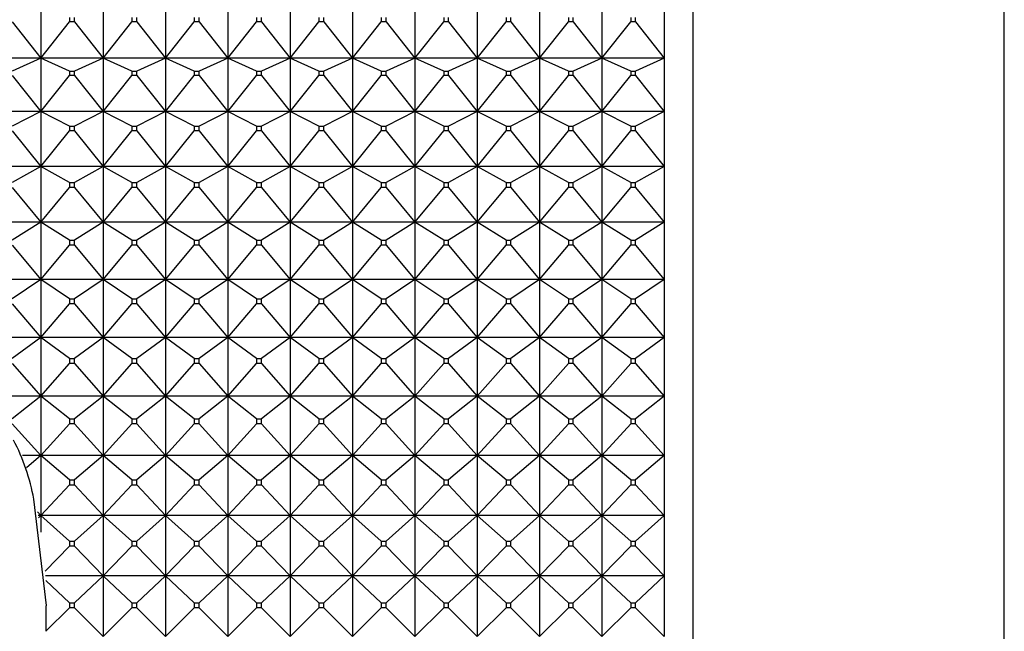
# Model space of a CAD drawing. Units: millimetres. Extents: x -18 to 917, y -35 to 1403.
# Drawn here: x 404 to 421, y 763 to 773 of the extents above; entities that cross this region are included whole.
import ezdxf

# ---------------------------------------------------------------- set-up
doc = ezdxf.new("R2010")
doc.units = ezdxf.units.MM
doc.layers.add('Default', color=7, linetype='Continuous')
doc.layers.add('DV2_Default', color=7, linetype='Continuous')

# ---------------------------------------------------------------- blocks, each defined once
blk = doc.blocks.new('SE1')
at = {"layer": 'DV2_Default', "color": 7}
for p, q in [((415.751, 740.767), (415.751, 783.767)), ((421.244, 741.485), (421.244, 783.062)), ((404.244, 773.586), (404.244, 772.671)), ((405.344, 773.586), (405.344, 772.671)), ((406.444, 773.586), (406.444, 772.671)), ((407.544, 773.586), (407.544, 772.671)), ((408.644, 773.586), (408.644, 772.671)), ((409.744, 773.586), (409.744, 772.671)), ((410.844, 773.586), (410.844, 772.671)), ((411.944, 773.586), (411.944, 772.671)), ((413.044, 773.586), (413.044, 772.671)), ((414.144, 773.586), (414.144, 772.671)), ((415.244, 773.586), (415.244, 772.671)), ((404.751, 773.389), (404.751, 773.313)), ((404.837, 773.313), (404.837, 773.389)), ((405.851, 773.389), (405.851, 773.313)), ((405.937, 773.313), (405.937, 773.389)), ((406.951, 773.389), (406.951, 773.313)), ((407.037, 773.313), (407.037, 773.389)), ((408.051, 773.389), (408.051, 773.313)), ((408.137, 773.313), (408.137, 773.389)), ((409.151, 773.389), (409.151, 773.313)), ((409.237, 773.313), (409.237, 773.389)), ((410.251, 773.389), (410.251, 773.313)), ((410.337, 773.313), (410.337, 773.389)), ((411.351, 773.389), (411.351, 773.313)), ((411.437, 773.313), (411.437, 773.389)), ((412.451, 773.389), (412.451, 773.313)), ((412.537, 773.313), (412.537, 773.389)), ((413.551, 773.389), (413.551, 773.313)), ((413.637, 773.313), (413.637, 773.389)), ((414.651, 773.389), (414.651, 773.313)), ((414.737, 773.313), (414.737, 773.389)), ((403.737, 773.313), (404.244, 772.671)), ((404.244, 772.671), (404.751, 773.313)), ((404.837, 773.313), (404.751, 773.313)), ((404.837, 773.313), (405.344, 772.671)), ((405.344, 772.671), (405.851, 773.313)), ((405.937, 773.313), (405.851, 773.313)), ((405.937, 773.313), (406.444, 772.671)), ((406.444, 772.671), (406.951, 773.313)), ((407.037, 773.313), (406.951, 773.313)), ((407.037, 773.313), (407.544, 772.671)), ((407.544, 772.671), (408.051, 773.313)), ((408.137, 773.313), (408.051, 773.313)), ((408.137, 773.313), (408.644, 772.671)), ((408.644, 772.671), (409.151, 773.313)), ((409.237, 773.313), (409.151, 773.313)), ((409.237, 773.313), (409.744, 772.671)), ((409.744, 772.671), (410.251, 773.313)), ((410.337, 773.313), (410.251, 773.313)), ((410.337, 773.313), (410.844, 772.671)), ((410.844, 772.671), (411.351, 773.313)), ((411.437, 773.313), (411.351, 773.313)), ((411.437, 773.313), (411.944, 772.671)), ((411.944, 772.671), (412.451, 773.313)), ((412.537, 773.313), (412.451, 773.313)), ((412.537, 773.313), (413.044, 772.671)), ((413.044, 772.671), (413.551, 773.313)), ((413.637, 773.313), (413.551, 773.313)), ((413.637, 773.313), (414.144, 772.671)), ((414.144, 772.671), (414.651, 773.313)), ((414.737, 773.313), (414.651, 773.313)), ((414.737, 773.313), (415.244, 772.671)), ((404.244, 772.671), (403.144, 772.671)), ((404.244, 772.671), (403.737, 772.443)), ((405.344, 772.671), (404.244, 772.671)), ((404.751, 772.443), (404.244, 772.671)), ((404.244, 772.671), (404.244, 771.729)), ((405.344, 772.671), (404.837, 772.443)), ((406.444, 772.671), (405.344, 772.671)), ((405.851, 772.443), (405.344, 772.671)), ((405.344, 772.671), (405.344, 771.729)), ((406.444, 772.671), (405.937, 772.443)), ((407.544, 772.671), (406.444, 772.671)), ((406.951, 772.443), (406.444, 772.671)), ((406.444, 772.671), (406.444, 771.729)), ((407.544, 772.671), (407.037, 772.443)), ((408.644, 772.671), (407.544, 772.671)), ((408.051, 772.443), (407.544, 772.671)), ((407.544, 772.671), (407.544, 771.729)), ((408.644, 772.671), (408.137, 772.443)), ((409.744, 772.671), (408.644, 772.671)), ((409.151, 772.443), (408.644, 772.671)), ((408.644, 772.671), (408.644, 771.729)), ((409.744, 772.671), (409.237, 772.443)), ((410.844, 772.671), (409.744, 772.671)), ((410.251, 772.443), (409.744, 772.671)), ((409.744, 772.671), (409.744, 771.729)), ((410.844, 772.671), (410.337, 772.443)), ((411.944, 772.671), (410.844, 772.671)), ((411.351, 772.443), (410.844, 772.671)), ((410.844, 772.671), (410.844, 771.729)), ((411.944, 772.671), (411.437, 772.443)), ((413.044, 772.671), (411.944, 772.671)), ((412.451, 772.443), (411.944, 772.671)), ((411.944, 772.671), (411.944, 771.729)), ((413.044, 772.671), (412.537, 772.443)), ((414.144, 772.671), (413.044, 772.671)), ((413.551, 772.443), (413.044, 772.671)), ((413.044, 772.671), (413.044, 771.729)), ((414.144, 772.671), (413.637, 772.443)), ((415.244, 772.671), (414.144, 772.671)), ((414.651, 772.443), (414.144, 772.671)), ((414.144, 772.671), (414.144, 771.729)), ((415.244, 772.671), (414.737, 772.443)), ((415.244, 772.671), (415.244, 771.729)), ((403.737, 772.364), (404.244, 771.729)), ((404.244, 771.729), (404.751, 772.364)), ((404.751, 772.443), (404.837, 772.443)), ((404.751, 772.443), (404.751, 772.364)), ((404.837, 772.364), (404.751, 772.364)), ((404.837, 772.364), (404.837, 772.443)), ((404.837, 772.364), (405.344, 771.729)), ((405.344, 771.729), (405.851, 772.364)), ((405.851, 772.443), (405.937, 772.443)), ((405.851, 772.443), (405.851, 772.364)), ((405.937, 772.364), (405.851, 772.364)), ((405.937, 772.364), (405.937, 772.443)), ((405.937, 772.364), (406.444, 771.729)), ((406.444, 771.729), (406.951, 772.364)), ((406.951, 772.443), (407.037, 772.443)), ((406.951, 772.443), (406.951, 772.364)), ((407.037, 772.364), (406.951, 772.364)), ((407.037, 772.364), (407.037, 772.443)), ((407.037, 772.364), (407.544, 771.729)), ((407.544, 771.729), (408.051, 772.364)), ((408.051, 772.443), (408.137, 772.443)), ((408.051, 772.443), (408.051, 772.364)), ((408.137, 772.364), (408.051, 772.364)), ((408.137, 772.364), (408.137, 772.443)), ((408.137, 772.364), (408.644, 771.729)), ((408.644, 771.729), (409.151, 772.364)), ((409.151, 772.443), (409.237, 772.443)), ((409.151, 772.443), (409.151, 772.364)), ((409.237, 772.364), (409.151, 772.364)), ((409.237, 772.364), (409.237, 772.443)), ((409.237, 772.364), (409.744, 771.729)), ((409.744, 771.729), (410.251, 772.364)), ((410.251, 772.443), (410.337, 772.443)), ((410.251, 772.443), (410.251, 772.364)), ((410.337, 772.364), (410.251, 772.364)), ((410.337, 772.364), (410.337, 772.443)), ((410.337, 772.364), (410.844, 771.729)), ((410.844, 771.729), (411.351, 772.364)), ((411.351, 772.443), (411.437, 772.443)), ((411.351, 772.443), (411.351, 772.364)), ((411.437, 772.364), (411.351, 772.364)), ((411.437, 772.364), (411.437, 772.443)), ((411.437, 772.364), (411.944, 771.729)), ((411.944, 771.729), (412.451, 772.364)), ((412.451, 772.443), (412.537, 772.443)), ((412.451, 772.443), (412.451, 772.364)), ((412.537, 772.364), (412.451, 772.364)), ((412.537, 772.364), (412.537, 772.443)), ((412.537, 772.364), (413.044, 771.729)), ((413.044, 771.729), (413.551, 772.364)), ((413.551, 772.443), (413.637, 772.443)), ((413.551, 772.443), (413.551, 772.364)), ((413.637, 772.364), (413.551, 772.364)), ((413.637, 772.364), (413.637, 772.443)), ((413.637, 772.364), (414.144, 771.729)), ((414.144, 771.729), (414.651, 772.364)), ((414.651, 772.443), (414.737, 772.443)), ((414.651, 772.443), (414.651, 772.364)), ((414.737, 772.364), (414.651, 772.364)), ((414.737, 772.364), (414.737, 772.443)), ((414.737, 772.364), (415.244, 771.729)), ((404.244, 771.729), (403.144, 771.729)), ((404.244, 771.729), (403.737, 771.471)), ((405.344, 771.729), (404.244, 771.729)), ((404.751, 771.471), (404.244, 771.729)), ((404.244, 771.729), (404.244, 770.763)), ((405.344, 771.729), (404.837, 771.471)), ((406.444, 771.729), (405.344, 771.729)), ((405.851, 771.471), (405.344, 771.729)), ((405.344, 771.729), (405.344, 770.763)), ((406.444, 771.729), (405.937, 771.471)), ((407.544, 771.729), (406.444, 771.729)), ((406.951, 771.471), (406.444, 771.729)), ((406.444, 771.729), (406.444, 770.763)), ((407.544, 771.729), (407.037, 771.471)), ((408.644, 771.729), (407.544, 771.729)), ((408.051, 771.471), (407.544, 771.729)), ((407.544, 771.729), (407.544, 770.763)), ((408.644, 771.729), (408.137, 771.471)), ((409.744, 771.729), (408.644, 771.729)), ((409.151, 771.471), (408.644, 771.729)), ((408.644, 771.729), (408.644, 770.763)), ((409.744, 771.729), (409.237, 771.471)), ((410.844, 771.729), (409.744, 771.729)), ((410.251, 771.471), (409.744, 771.729)), ((409.744, 771.729), (409.744, 770.763)), ((410.844, 771.729), (410.337, 771.471)), ((411.944, 771.729), (410.844, 771.729)), ((411.351, 771.471), (410.844, 771.729)), ((410.844, 771.729), (410.844, 770.763)), ((411.944, 771.729), (411.437, 771.471)), ((413.044, 771.729), (411.944, 771.729)), ((412.451, 771.471), (411.944, 771.729)), ((411.944, 771.729), (411.944, 770.763)), ((413.044, 771.729), (412.537, 771.471)), ((414.144, 771.729), (413.044, 771.729)), ((413.551, 771.471), (413.044, 771.729)), ((413.044, 771.729), (413.044, 770.763)), ((414.144, 771.729), (413.637, 771.471)), ((415.244, 771.729), (414.144, 771.729)), ((414.651, 771.471), (414.144, 771.729)), ((414.144, 771.729), (414.144, 770.763)), ((415.244, 771.729), (414.737, 771.471)), ((415.244, 771.729), (415.244, 770.763)), ((404.751, 771.471), (404.837, 771.471)), ((404.751, 771.471), (404.751, 771.39)), ((404.837, 771.39), (404.837, 771.471)), ((405.851, 771.471), (405.937, 771.471)), ((405.851, 771.471), (405.851, 771.39)), ((405.937, 771.39), (405.937, 771.471)), ((406.951, 771.471), (407.037, 771.471)), ((406.951, 771.471), (406.951, 771.39)), ((407.037, 771.39), (407.037, 771.471)), ((408.051, 771.471), (408.137, 771.471)), ((408.051, 771.471), (408.051, 771.39)), ((408.137, 771.39), (408.137, 771.471)), ((409.151, 771.471), (409.237, 771.471)), ((409.151, 771.471), (409.151, 771.39)), ((409.237, 771.39), (409.237, 771.471)), ((410.251, 771.471), (410.337, 771.471)), ((410.251, 771.471), (410.251, 771.39)), ((410.337, 771.39), (410.337, 771.471)), ((411.351, 771.471), (411.437, 771.471)), ((411.351, 771.471), (411.351, 771.39)), ((411.437, 771.39), (411.437, 771.471)), ((412.451, 771.471), (412.537, 771.471)), ((412.451, 771.471), (412.451, 771.39)), ((412.537, 771.39), (412.537, 771.471)), ((413.551, 771.471), (413.637, 771.471)), ((413.551, 771.471), (413.551, 771.39)), ((413.637, 771.39), (413.637, 771.471)), ((414.651, 771.471), (414.737, 771.471)), ((414.651, 771.471), (414.651, 771.39)), ((414.737, 771.39), (414.737, 771.471)), ((403.737, 771.39), (404.244, 770.763)), ((404.244, 770.763), (404.751, 771.39)), ((404.837, 771.39), (404.751, 771.39)), ((404.837, 771.39), (405.344, 770.763)), ((405.344, 770.763), (405.851, 771.39)), ((405.937, 771.39), (405.851, 771.39)), ((405.937, 771.39), (406.444, 770.763)), ((406.444, 770.763), (406.951, 771.39)), ((407.037, 771.39), (406.951, 771.39)), ((407.037, 771.39), (407.544, 770.763)), ((407.544, 770.763), (408.051, 771.39)), ((408.137, 771.39), (408.051, 771.39)), ((408.137, 771.39), (408.644, 770.763)), ((408.644, 770.763), (409.151, 771.39)), ((409.237, 771.39), (409.151, 771.39)), ((409.237, 771.39), (409.744, 770.763)), ((409.744, 770.763), (410.251, 771.39)), ((410.337, 771.39), (410.251, 771.39)), ((410.337, 771.39), (410.844, 770.763)), ((410.844, 770.763), (411.351, 771.39)), ((411.437, 771.39), (411.351, 771.39)), ((411.437, 771.39), (411.944, 770.763)), ((411.944, 770.763), (412.451, 771.39)), ((412.537, 771.39), (412.451, 771.39)), ((412.537, 771.39), (413.044, 770.763)), ((413.044, 770.763), (413.551, 771.39)), ((413.637, 771.39), (413.551, 771.39)), ((413.637, 771.39), (414.144, 770.763)), ((414.144, 770.763), (414.651, 771.39)), ((414.737, 771.39), (414.651, 771.39)), ((414.737, 771.39), (415.244, 770.763)), ((404.244, 770.763), (403.144, 770.763)), ((404.244, 770.763), (403.737, 770.475)), ((405.344, 770.763), (404.244, 770.763)), ((404.751, 770.475), (404.244, 770.763)), ((404.244, 770.763), (404.244, 769.775)), ((405.344, 770.763), (404.837, 770.475)), ((406.444, 770.763), (405.344, 770.763)), ((405.851, 770.475), (405.344, 770.763)), ((405.344, 770.763), (405.344, 769.775)), ((406.444, 770.763), (405.937, 770.475)), ((407.544, 770.763), (406.444, 770.763)), ((406.951, 770.475), (406.444, 770.763)), ((406.444, 770.763), (406.444, 769.775)), ((407.544, 770.763), (407.037, 770.475)), ((408.644, 770.763), (407.544, 770.763)), ((408.051, 770.475), (407.544, 770.763)), ((407.544, 770.763), (407.544, 769.775)), ((408.644, 770.763), (408.137, 770.475)), ((409.744, 770.763), (408.644, 770.763)), ((409.151, 770.475), (408.644, 770.763)), ((408.644, 770.763), (408.644, 769.775)), ((409.744, 770.763), (409.237, 770.475)), ((410.844, 770.763), (409.744, 770.763)), ((410.251, 770.475), (409.744, 770.763)), ((409.744, 770.763), (409.744, 769.775)), ((410.844, 770.763), (410.337, 770.475)), ((411.944, 770.763), (410.844, 770.763)), ((411.351, 770.475), (410.844, 770.763)), ((410.844, 770.763), (410.844, 769.775)), ((411.944, 770.763), (411.437, 770.475)), ((413.044, 770.763), (411.944, 770.763)), ((412.451, 770.475), (411.944, 770.763)), ((411.944, 770.763), (411.944, 769.775)), ((413.044, 770.763), (412.537, 770.475)), ((414.144, 770.763), (413.044, 770.763)), ((413.551, 770.475), (413.044, 770.763)), ((413.044, 770.763), (413.044, 769.775)), ((414.144, 770.763), (413.637, 770.475)), ((415.244, 770.763), (414.144, 770.763)), ((414.651, 770.475), (414.144, 770.763)), ((414.144, 770.763), (414.144, 769.775)), ((415.244, 770.763), (414.737, 770.475)), ((415.244, 770.763), (415.244, 769.775)), ((403.737, 770.392), (404.244, 769.775)), ((404.244, 769.775), (404.751, 770.392)), ((404.751, 770.475), (404.837, 770.475)), ((404.751, 770.475), (404.751, 770.392)), ((404.837, 770.392), (404.751, 770.392)), ((404.837, 770.392), (404.837, 770.475)), ((404.837, 770.392), (405.344, 769.775)), ((405.344, 769.775), (405.851, 770.392)), ((405.851, 770.475), (405.937, 770.475)), ((405.851, 770.475), (405.851, 770.392)), ((405.937, 770.392), (405.851, 770.392)), ((405.937, 770.392), (405.937, 770.475)), ((405.937, 770.392), (406.444, 769.775)), ((406.444, 769.775), (406.951, 770.392)), ((406.951, 770.475), (407.037, 770.475)), ((406.951, 770.475), (406.951, 770.392)), ((407.037, 770.392), (406.951, 770.392)), ((407.037, 770.392), (407.037, 770.475)), ((407.037, 770.392), (407.544, 769.775)), ((407.544, 769.775), (408.051, 770.392)), ((408.051, 770.475), (408.137, 770.475)), ((408.051, 770.475), (408.051, 770.392)), ((408.137, 770.392), (408.051, 770.392)), ((408.137, 770.392), (408.137, 770.475)), ((408.137, 770.392), (408.644, 769.775)), ((408.644, 769.775), (409.151, 770.392)), ((409.151, 770.475), (409.237, 770.475)), ((409.151, 770.475), (409.151, 770.392)), ((409.237, 770.392), (409.151, 770.392)), ((409.237, 770.392), (409.237, 770.475)), ((409.237, 770.392), (409.744, 769.775)), ((409.744, 769.775), (410.251, 770.392)), ((410.251, 770.475), (410.337, 770.475)), ((410.251, 770.475), (410.251, 770.392)), ((410.337, 770.392), (410.251, 770.392)), ((410.337, 770.392), (410.337, 770.475)), ((410.337, 770.392), (410.844, 769.775)), ((410.844, 769.775), (411.351, 770.392)), ((411.351, 770.475), (411.437, 770.475)), ((411.351, 770.475), (411.351, 770.392)), ((411.437, 770.392), (411.351, 770.392)), ((411.437, 770.392), (411.437, 770.475)), ((411.437, 770.392), (411.944, 769.775)), ((411.944, 769.775), (412.451, 770.392)), ((412.451, 770.475), (412.537, 770.475)), ((412.451, 770.475), (412.451, 770.392)), ((412.537, 770.392), (412.451, 770.392)), ((412.537, 770.392), (412.537, 770.475)), ((412.537, 770.392), (413.044, 769.775)), ((413.044, 769.775), (413.551, 770.392)), ((413.551, 770.475), (413.637, 770.475)), ((413.551, 770.475), (413.551, 770.392)), ((413.637, 770.392), (413.551, 770.392)), ((413.637, 770.392), (413.637, 770.475)), ((413.637, 770.392), (414.144, 769.775)), ((414.144, 769.775), (414.651, 770.392)), ((414.651, 770.475), (414.737, 770.475)), ((414.651, 770.475), (414.651, 770.392)), ((414.737, 770.392), (414.651, 770.392)), ((414.737, 770.392), (414.737, 770.475)), ((414.737, 770.392), (415.244, 769.775)), ((404.244, 769.775), (403.144, 769.775)), ((404.244, 769.775), (403.737, 769.458)), ((405.344, 769.775), (404.244, 769.775)), ((404.751, 769.458), (404.244, 769.775)), ((404.244, 769.775), (404.244, 768.768)), ((405.344, 769.775), (404.837, 769.458)), ((406.444, 769.775), (405.344, 769.775)), ((405.851, 769.458), (405.344, 769.775)), ((405.344, 769.775), (405.344, 768.768)), ((406.444, 769.775), (405.937, 769.458)), ((407.544, 769.775), (406.444, 769.775)), ((406.951, 769.458), (406.444, 769.775)), ((406.444, 769.775), (406.444, 768.768)), ((407.544, 769.775), (407.037, 769.458)), ((408.644, 769.775), (407.544, 769.775)), ((408.051, 769.458), (407.544, 769.775)), ((407.544, 769.775), (407.544, 768.768)), ((408.644, 769.775), (408.137, 769.458)), ((409.744, 769.775), (408.644, 769.775)), ((409.151, 769.458), (408.644, 769.775)), ((408.644, 769.775), (408.644, 768.768)), ((409.744, 769.775), (409.237, 769.458)), ((410.844, 769.775), (409.744, 769.775)), ((410.251, 769.458), (409.744, 769.775)), ((409.744, 769.775), (409.744, 768.768)), ((410.844, 769.775), (410.337, 769.458)), ((411.944, 769.775), (410.844, 769.775)), ((411.351, 769.458), (410.844, 769.775)), ((410.844, 769.775), (410.844, 768.768)), ((411.944, 769.775), (411.437, 769.458)), ((413.044, 769.775), (411.944, 769.775)), ((412.451, 769.458), (411.944, 769.775)), ((411.944, 769.775), (411.944, 768.768)), ((413.044, 769.775), (412.537, 769.458)), ((414.144, 769.775), (413.044, 769.775)), ((413.551, 769.458), (413.044, 769.775)), ((413.044, 769.775), (413.044, 768.768)), ((414.144, 769.775), (413.637, 769.458)), ((415.244, 769.775), (414.144, 769.775)), ((414.651, 769.458), (414.144, 769.775)), ((414.144, 769.775), (414.144, 768.768)), ((415.244, 769.775), (414.737, 769.458)), ((415.244, 769.775), (415.244, 768.768)), ((403.737, 769.373), (404.244, 768.768)), ((404.244, 768.768), (404.751, 769.373)), ((404.751, 769.458), (404.837, 769.458)), ((404.751, 769.458), (404.751, 769.373)), ((404.837, 769.373), (404.751, 769.373)), ((404.837, 769.373), (404.837, 769.458)), ((404.837, 769.373), (405.344, 768.768)), ((405.344, 768.768), (405.851, 769.373)), ((405.851, 769.458), (405.937, 769.458)), ((405.851, 769.458), (405.851, 769.373)), ((405.937, 769.373), (405.851, 769.373)), ((405.937, 769.373), (405.937, 769.458)), ((405.937, 769.373), (406.444, 768.768)), ((406.444, 768.768), (406.951, 769.373)), ((406.951, 769.458), (407.037, 769.458)), ((406.951, 769.458), (406.951, 769.373)), ((407.037, 769.373), (406.951, 769.373)), ((407.037, 769.373), (407.037, 769.458)), ((407.037, 769.373), (407.544, 768.768)), ((407.544, 768.768), (408.051, 769.373)), ((408.051, 769.458), (408.137, 769.458)), ((408.051, 769.458), (408.051, 769.373)), ((408.137, 769.373), (408.051, 769.373)), ((408.137, 769.373), (408.137, 769.458)), ((408.137, 769.373), (408.644, 768.768)), ((408.644, 768.768), (409.151, 769.373)), ((409.151, 769.458), (409.237, 769.458)), ((409.151, 769.458), (409.151, 769.373)), ((409.237, 769.373), (409.151, 769.373)), ((409.237, 769.373), (409.237, 769.458)), ((409.237, 769.373), (409.744, 768.768)), ((409.744, 768.768), (410.251, 769.373)), ((410.251, 769.458), (410.337, 769.458)), ((410.251, 769.458), (410.251, 769.373)), ((410.337, 769.373), (410.251, 769.373)), ((410.337, 769.373), (410.337, 769.458)), ((410.337, 769.373), (410.844, 768.768)), ((410.844, 768.768), (411.351, 769.373)), ((411.351, 769.458), (411.437, 769.458)), ((411.351, 769.458), (411.351, 769.373)), ((411.437, 769.373), (411.351, 769.373)), ((411.437, 769.373), (411.437, 769.458)), ((411.437, 769.373), (411.944, 768.768)), ((411.944, 768.768), (412.451, 769.373)), ((412.451, 769.458), (412.537, 769.458)), ((412.451, 769.458), (412.451, 769.373)), ((412.537, 769.373), (412.451, 769.373)), ((412.537, 769.373), (412.537, 769.458)), ((412.537, 769.373), (413.044, 768.768)), ((413.044, 768.768), (413.551, 769.373)), ((413.551, 769.458), (413.637, 769.458)), ((413.551, 769.458), (413.551, 769.373)), ((413.637, 769.373), (413.551, 769.373)), ((413.637, 769.373), (413.637, 769.458)), ((413.637, 769.373), (414.144, 768.768)), ((414.144, 768.768), (414.651, 769.373)), ((414.651, 769.458), (414.737, 769.458)), ((414.651, 769.458), (414.651, 769.373)), ((414.737, 769.373), (414.651, 769.373)), ((414.737, 769.373), (414.737, 769.458)), ((414.737, 769.373), (415.244, 768.768)), ((404.244, 768.768), (403.144, 768.768)), ((404.244, 768.768), (403.737, 768.422)), ((405.344, 768.768), (404.244, 768.768)), ((404.751, 768.422), (404.244, 768.768)), ((404.244, 768.768), (404.244, 767.745)), ((405.344, 768.768), (404.837, 768.422)), ((406.444, 768.768), (405.344, 768.768)), ((405.851, 768.422), (405.344, 768.768)), ((405.344, 768.768), (405.344, 767.745)), ((406.444, 768.768), (405.937, 768.422)), ((407.544, 768.768), (406.444, 768.768)), ((406.951, 768.422), (406.444, 768.768)), ((406.444, 768.768), (406.444, 767.745)), ((407.544, 768.768), (407.037, 768.422)), ((408.644, 768.768), (407.544, 768.768)), ((408.051, 768.422), (407.544, 768.768)), ((407.544, 768.768), (407.544, 767.745)), ((408.644, 768.768), (408.137, 768.422)), ((409.744, 768.768), (408.644, 768.768)), ((409.151, 768.422), (408.644, 768.768)), ((408.644, 768.768), (408.644, 767.745)), ((409.744, 768.768), (409.237, 768.422)), ((410.844, 768.768), (409.744, 768.768)), ((410.251, 768.422), (409.744, 768.768)), ((409.744, 768.768), (409.744, 767.745)), ((410.844, 768.768), (410.337, 768.422)), ((411.944, 768.768), (410.844, 768.768)), ((411.351, 768.422), (410.844, 768.768)), ((410.844, 768.768), (410.844, 767.745)), ((411.944, 768.768), (411.437, 768.422)), ((413.044, 768.768), (411.944, 768.768)), ((412.451, 768.422), (411.944, 768.768)), ((411.944, 768.768), (411.944, 767.745)), ((413.044, 768.768), (412.537, 768.422)), ((414.144, 768.768), (413.044, 768.768)), ((413.551, 768.422), (413.044, 768.768)), ((413.044, 768.768), (413.044, 767.745)), ((414.144, 768.768), (413.637, 768.422)), ((415.244, 768.768), (414.144, 768.768)), ((414.651, 768.422), (414.144, 768.768)), ((414.144, 768.768), (414.144, 767.745)), ((415.244, 768.768), (414.737, 768.422)), ((415.244, 768.768), (415.244, 767.745)), ((403.737, 768.336), (404.244, 767.745)), ((404.244, 767.745), (404.751, 768.336)), ((404.751, 768.422), (404.837, 768.422)), ((404.751, 768.422), (404.751, 768.336)), ((404.837, 768.336), (404.751, 768.336)), ((404.837, 768.336), (404.837, 768.422)), ((404.837, 768.336), (405.344, 767.745)), ((405.344, 767.745), (405.851, 768.336)), ((405.851, 768.422), (405.937, 768.422)), ((405.851, 768.422), (405.851, 768.336)), ((405.937, 768.336), (405.851, 768.336)), ((405.937, 768.336), (405.937, 768.422)), ((405.937, 768.336), (406.444, 767.745)), ((406.444, 767.745), (406.951, 768.336)), ((406.951, 768.422), (407.037, 768.422)), ((406.951, 768.422), (406.951, 768.336)), ((407.037, 768.336), (406.951, 768.336)), ((407.037, 768.336), (407.037, 768.422)), ((407.037, 768.336), (407.544, 767.745)), ((407.544, 767.745), (408.051, 768.336)), ((408.051, 768.422), (408.137, 768.422)), ((408.051, 768.422), (408.051, 768.336)), ((408.137, 768.336), (408.051, 768.336)), ((408.137, 768.336), (408.137, 768.422)), ((408.137, 768.336), (408.644, 767.745)), ((408.644, 767.745), (409.151, 768.336)), ((409.151, 768.422), (409.237, 768.422)), ((409.151, 768.422), (409.151, 768.336)), ((409.237, 768.336), (409.151, 768.336)), ((409.237, 768.336), (409.237, 768.422)), ((409.237, 768.336), (409.744, 767.745)), ((409.744, 767.745), (410.251, 768.336)), ((410.251, 768.422), (410.337, 768.422)), ((410.251, 768.422), (410.251, 768.336)), ((410.337, 768.336), (410.251, 768.336)), ((410.337, 768.336), (410.337, 768.422)), ((410.337, 768.336), (410.844, 767.745)), ((410.844, 767.745), (411.351, 768.336)), ((411.351, 768.422), (411.437, 768.422)), ((411.351, 768.422), (411.351, 768.336)), ((411.437, 768.336), (411.351, 768.336)), ((411.437, 768.336), (411.437, 768.422)), ((411.437, 768.336), (411.944, 767.745)), ((411.944, 767.745), (412.451, 768.336)), ((412.451, 768.422), (412.537, 768.422)), ((412.451, 768.422), (412.451, 768.336)), ((412.537, 768.336), (412.451, 768.336)), ((412.537, 768.336), (412.537, 768.422)), ((412.537, 768.336), (413.044, 767.745)), ((413.044, 767.745), (413.551, 768.336)), ((413.551, 768.422), (413.637, 768.422)), ((413.551, 768.422), (413.551, 768.336)), ((413.637, 768.336), (413.551, 768.336)), ((413.637, 768.336), (413.637, 768.422)), ((413.637, 768.336), (414.144, 767.745)), ((414.144, 767.745), (414.651, 768.336)), ((414.651, 768.422), (414.737, 768.422)), ((414.651, 768.422), (414.651, 768.336)), ((414.737, 768.336), (414.651, 768.336)), ((414.737, 768.336), (414.737, 768.422)), ((414.737, 768.336), (415.244, 767.745)), ((404.244, 767.745), (403.144, 767.745)), ((404.244, 767.745), (403.737, 767.371)), ((405.344, 767.745), (404.244, 767.745)), ((404.751, 767.371), (404.244, 767.745)), ((404.244, 767.745), (404.244, 766.707)), ((405.344, 767.745), (404.837, 767.371)), ((406.444, 767.745), (405.344, 767.745)), ((405.851, 767.371), (405.344, 767.745)), ((405.344, 767.745), (405.344, 766.707)), ((406.444, 767.745), (405.937, 767.371)), ((407.544, 767.745), (406.444, 767.745)), ((406.951, 767.371), (406.444, 767.745)), ((406.444, 767.745), (406.444, 766.707)), ((407.544, 767.745), (407.037, 767.371)), ((408.644, 767.745), (407.544, 767.745)), ((408.051, 767.371), (407.544, 767.745)), ((407.544, 767.745), (407.544, 766.707)), ((408.644, 767.745), (408.137, 767.371)), ((409.744, 767.745), (408.644, 767.745)), ((409.151, 767.371), (408.644, 767.745)), ((408.644, 767.745), (408.644, 766.707)), ((409.744, 767.745), (409.237, 767.371)), ((410.844, 767.745), (409.744, 767.745)), ((410.251, 767.371), (409.744, 767.745)), ((409.744, 767.745), (409.744, 766.707)), ((410.844, 767.745), (410.337, 767.371)), ((411.944, 767.745), (410.844, 767.745)), ((411.351, 767.371), (410.844, 767.745)), ((410.844, 767.745), (410.844, 766.707)), ((411.944, 767.745), (411.437, 767.371)), ((413.044, 767.745), (411.944, 767.745)), ((412.451, 767.371), (411.944, 767.745)), ((411.944, 767.745), (411.944, 766.707)), ((413.044, 767.745), (412.537, 767.371)), ((414.144, 767.745), (413.044, 767.745)), ((413.551, 767.371), (413.044, 767.745)), ((413.044, 767.745), (413.044, 766.707)), ((414.144, 767.745), (413.637, 767.371)), ((415.244, 767.745), (414.144, 767.745)), ((414.651, 767.371), (414.144, 767.745)), ((414.144, 767.745), (414.144, 766.707)), ((415.244, 767.745), (414.737, 767.371)), ((415.244, 767.745), (415.244, 766.707)), ((403.737, 767.284), (404.244, 766.707)), ((404.244, 766.707), (404.751, 767.284)), ((404.751, 767.371), (404.837, 767.371)), ((404.751, 767.371), (404.751, 767.284)), ((404.837, 767.284), (404.751, 767.284)), ((404.837, 767.284), (404.837, 767.371)), ((404.837, 767.284), (405.344, 766.707)), ((405.344, 766.707), (405.851, 767.284)), ((405.851, 767.371), (405.937, 767.371)), ((405.851, 767.371), (405.851, 767.284)), ((405.937, 767.284), (405.851, 767.284)), ((405.937, 767.284), (405.937, 767.371)), ((405.937, 767.284), (406.444, 766.707)), ((406.444, 766.707), (406.951, 767.284)), ((406.951, 767.371), (407.037, 767.371)), ((406.951, 767.371), (406.951, 767.284)), ((407.037, 767.284), (406.951, 767.284)), ((407.037, 767.284), (407.037, 767.371)), ((407.037, 767.284), (407.544, 766.707)), ((407.544, 766.707), (408.051, 767.284)), ((408.051, 767.371), (408.137, 767.371)), ((408.051, 767.371), (408.051, 767.284)), ((408.137, 767.284), (408.051, 767.284)), ((408.137, 767.284), (408.137, 767.371)), ((408.137, 767.284), (408.644, 766.707)), ((408.644, 766.707), (409.151, 767.284)), ((409.151, 767.371), (409.237, 767.371)), ((409.151, 767.371), (409.151, 767.284)), ((409.237, 767.284), (409.151, 767.284)), ((409.237, 767.284), (409.237, 767.371)), ((409.237, 767.284), (409.744, 766.707)), ((409.744, 766.707), (410.251, 767.284)), ((410.251, 767.371), (410.337, 767.371)), ((410.251, 767.371), (410.251, 767.284)), ((410.337, 767.284), (410.251, 767.284)), ((410.337, 767.284), (410.337, 767.371)), ((410.337, 767.284), (410.844, 766.707)), ((410.844, 766.707), (411.351, 767.284)), ((411.351, 767.371), (411.437, 767.371)), ((411.351, 767.371), (411.351, 767.284)), ((411.437, 767.284), (411.351, 767.284)), ((411.437, 767.284), (411.437, 767.371)), ((411.437, 767.284), (411.944, 766.707)), ((411.944, 766.707), (412.451, 767.284)), ((412.451, 767.371), (412.537, 767.371)), ((412.451, 767.371), (412.451, 767.284)), ((412.537, 767.284), (412.451, 767.284)), ((412.537, 767.284), (412.537, 767.371)), ((412.537, 767.284), (413.044, 766.707)), ((413.044, 766.707), (413.551, 767.284)), ((413.551, 767.371), (413.637, 767.371)), ((413.551, 767.371), (413.551, 767.284)), ((413.637, 767.284), (413.551, 767.284)), ((413.637, 767.284), (413.637, 767.371)), ((413.637, 767.284), (414.144, 766.707)), ((414.144, 766.707), (414.651, 767.284)), ((414.651, 767.371), (414.737, 767.371)), ((414.651, 767.371), (414.651, 767.284)), ((414.737, 767.284), (414.651, 767.284)), ((414.737, 767.284), (414.737, 767.371)), ((414.737, 767.284), (415.244, 766.707)), ((404.244, 766.707), (403.499, 766.707)), ((404.244, 766.707), (403.737, 766.306)), ((405.344, 766.707), (404.244, 766.707)), ((404.751, 766.306), (404.244, 766.707)), ((404.244, 766.707), (404.244, 765.658)), ((405.344, 766.707), (404.837, 766.306)), ((406.444, 766.707), (405.344, 766.707)), ((405.851, 766.306), (405.344, 766.707)), ((405.344, 766.707), (405.344, 765.658)), ((406.444, 766.707), (405.937, 766.306)), ((407.544, 766.707), (406.444, 766.707)), ((406.951, 766.306), (406.444, 766.707)), ((406.444, 766.707), (406.444, 765.658)), ((407.544, 766.707), (407.037, 766.306)), ((408.644, 766.707), (407.544, 766.707)), ((408.051, 766.306), (407.544, 766.707)), ((407.544, 766.707), (407.544, 765.658)), ((408.644, 766.707), (408.137, 766.306)), ((409.744, 766.707), (408.644, 766.707)), ((409.151, 766.306), (408.644, 766.707)), ((408.644, 766.707), (408.644, 765.658)), ((409.744, 766.707), (409.237, 766.306)), ((410.844, 766.707), (409.744, 766.707)), ((410.251, 766.306), (409.744, 766.707)), ((409.744, 766.707), (409.744, 765.658)), ((410.844, 766.707), (410.337, 766.306)), ((411.944, 766.707), (410.844, 766.707)), ((411.351, 766.306), (410.844, 766.707)), ((410.844, 766.707), (410.844, 765.658)), ((411.944, 766.707), (411.437, 766.306)), ((413.044, 766.707), (411.944, 766.707)), ((412.451, 766.306), (411.944, 766.707)), ((411.944, 766.707), (411.944, 765.658)), ((413.044, 766.707), (412.537, 766.306)), ((414.144, 766.707), (413.044, 766.707)), ((413.551, 766.306), (413.044, 766.707)), ((413.044, 766.707), (413.044, 765.658)), ((414.144, 766.707), (413.637, 766.306)), ((415.244, 766.707), (414.144, 766.707)), ((414.651, 766.306), (414.144, 766.707)), ((414.144, 766.707), (414.144, 765.658)), ((415.244, 766.707), (414.737, 766.306)), ((415.244, 766.707), (415.244, 765.658)), ((403.737, 766.219), (404.244, 765.658)), ((404.244, 765.658), (404.751, 766.219)), ((404.751, 766.306), (404.837, 766.306)), ((404.751, 766.306), (404.751, 766.219)), ((404.837, 766.219), (404.751, 766.219)), ((404.837, 766.219), (404.837, 766.306)), ((404.837, 766.219), (405.344, 765.658)), ((405.344, 765.658), (405.851, 766.219)), ((405.851, 766.306), (405.937, 766.306)), ((405.851, 766.306), (405.851, 766.219)), ((405.937, 766.219), (405.851, 766.219)), ((405.937, 766.219), (405.937, 766.306)), ((405.937, 766.219), (406.444, 765.658)), ((406.444, 765.658), (406.951, 766.219)), ((406.951, 766.306), (407.037, 766.306)), ((406.951, 766.306), (406.951, 766.219)), ((407.037, 766.219), (406.951, 766.219)), ((407.037, 766.219), (407.037, 766.306)), ((407.037, 766.219), (407.544, 765.658)), ((407.544, 765.658), (408.051, 766.219)), ((408.051, 766.306), (408.137, 766.306)), ((408.051, 766.306), (408.051, 766.219)), ((408.137, 766.219), (408.051, 766.219)), ((408.137, 766.219), (408.137, 766.306)), ((408.137, 766.219), (408.644, 765.658)), ((408.644, 765.658), (409.151, 766.219)), ((409.151, 766.306), (409.237, 766.306)), ((409.151, 766.306), (409.151, 766.219)), ((409.237, 766.219), (409.151, 766.219)), ((409.237, 766.219), (409.237, 766.306)), ((409.237, 766.219), (409.744, 765.658)), ((409.744, 765.658), (410.251, 766.219)), ((410.251, 766.306), (410.337, 766.306)), ((410.251, 766.306), (410.251, 766.219)), ((410.337, 766.219), (410.251, 766.219)), ((410.337, 766.219), (410.337, 766.306)), ((410.337, 766.219), (410.844, 765.658)), ((410.844, 765.658), (411.351, 766.219)), ((411.351, 766.306), (411.437, 766.306)), ((411.351, 766.306), (411.351, 766.219)), ((411.437, 766.219), (411.351, 766.219)), ((411.437, 766.219), (411.437, 766.306)), ((411.437, 766.219), (411.944, 765.658)), ((411.944, 765.658), (412.451, 766.219)), ((412.451, 766.306), (412.537, 766.306)), ((412.451, 766.306), (412.451, 766.219)), ((412.537, 766.219), (412.451, 766.219)), ((412.537, 766.219), (412.537, 766.306)), ((412.537, 766.219), (413.044, 765.658)), ((413.044, 765.658), (413.551, 766.219)), ((413.551, 766.306), (413.637, 766.306)), ((413.551, 766.306), (413.551, 766.219)), ((413.637, 766.219), (413.551, 766.219)), ((413.637, 766.219), (413.637, 766.306)), ((413.637, 766.219), (414.144, 765.658)), ((414.144, 765.658), (414.651, 766.219)), ((414.651, 766.306), (414.737, 766.306)), ((414.651, 766.306), (414.651, 766.219)), ((414.737, 766.219), (414.651, 766.219)), ((414.737, 766.219), (414.737, 766.306)), ((414.737, 766.219), (415.244, 765.658)), ((404.244, 765.658), (403.921, 765.658)), ((404.244, 765.658), (403.991, 765.443)), ((405.344, 765.658), (404.244, 765.658)), ((404.751, 765.232), (404.244, 765.658)), ((404.244, 765.658), (404.244, 764.6)), ((405.344, 765.658), (404.837, 765.232)), ((406.444, 765.658), (405.344, 765.658)), ((405.851, 765.232), (405.344, 765.658)), ((405.344, 765.658), (405.344, 764.6)), ((406.444, 765.658), (405.937, 765.232)), ((407.544, 765.658), (406.444, 765.658)), ((406.951, 765.232), (406.444, 765.658)), ((406.444, 765.658), (406.444, 764.6)), ((407.544, 765.658), (407.037, 765.232)), ((408.644, 765.658), (407.544, 765.658)), ((408.051, 765.232), (407.544, 765.658)), ((407.544, 765.658), (407.544, 764.6)), ((408.644, 765.658), (408.137, 765.232)), ((409.744, 765.658), (408.644, 765.658)), ((409.151, 765.232), (408.644, 765.658)), ((408.644, 765.658), (408.644, 764.6)), ((409.744, 765.658), (409.237, 765.232)), ((410.844, 765.658), (409.744, 765.658)), ((410.251, 765.232), (409.744, 765.658)), ((409.744, 765.658), (409.744, 764.6)), ((410.844, 765.658), (410.337, 765.232)), ((411.944, 765.658), (410.844, 765.658)), ((411.351, 765.232), (410.844, 765.658)), ((410.844, 765.658), (410.844, 764.6)), ((411.944, 765.658), (411.437, 765.232)), ((413.044, 765.658), (411.944, 765.658)), ((412.451, 765.232), (411.944, 765.658)), ((411.944, 765.658), (411.944, 764.6)), ((413.044, 765.658), (412.537, 765.232)), ((414.144, 765.658), (413.044, 765.658)), ((413.551, 765.232), (413.044, 765.658)), ((413.044, 765.658), (413.044, 764.6)), ((414.144, 765.658), (413.637, 765.232)), ((415.244, 765.658), (414.144, 765.658)), ((414.651, 765.232), (414.144, 765.658)), ((414.144, 765.658), (414.144, 764.6)), ((415.244, 765.658), (414.737, 765.232)), ((415.244, 765.658), (415.244, 764.6)), ((404.751, 765.232), (404.837, 765.232)), ((404.751, 765.232), (404.751, 765.143)), ((404.837, 765.143), (404.837, 765.232)), ((405.851, 765.232), (405.937, 765.232)), ((405.851, 765.232), (405.851, 765.143)), ((405.937, 765.143), (405.937, 765.232)), ((406.951, 765.232), (407.037, 765.232)), ((406.951, 765.232), (406.951, 765.143)), ((407.037, 765.143), (407.037, 765.232)), ((408.051, 765.232), (408.137, 765.232)), ((408.051, 765.232), (408.051, 765.143)), ((408.137, 765.143), (408.137, 765.232)), ((409.151, 765.232), (409.237, 765.232)), ((409.151, 765.232), (409.151, 765.143)), ((409.237, 765.143), (409.237, 765.232)), ((410.251, 765.232), (410.337, 765.232)), ((410.251, 765.232), (410.251, 765.143)), ((410.337, 765.143), (410.337, 765.232)), ((411.351, 765.232), (411.437, 765.232)), ((411.351, 765.232), (411.351, 765.143)), ((411.437, 765.143), (411.437, 765.232)), ((412.451, 765.232), (412.537, 765.232)), ((412.451, 765.232), (412.451, 765.143)), ((412.537, 765.143), (412.537, 765.232)), ((413.551, 765.232), (413.637, 765.232)), ((413.551, 765.232), (413.551, 765.143)), ((413.637, 765.143), (413.637, 765.232)), ((414.651, 765.232), (414.737, 765.232)), ((414.651, 765.232), (414.651, 765.143)), ((414.737, 765.143), (414.737, 765.232)), ((404.244, 764.6), (404.751, 765.143)), ((404.751, 765.143), (404.837, 765.143)), ((404.837, 765.143), (405.344, 764.6)), ((405.344, 764.6), (405.851, 765.143)), ((405.851, 765.143), (405.937, 765.143)), ((405.937, 765.143), (406.444, 764.6)), ((406.444, 764.6), (406.951, 765.143)), ((406.951, 765.143), (407.037, 765.143)), ((407.037, 765.143), (407.544, 764.6)), ((407.544, 764.6), (408.051, 765.143)), ((408.051, 765.143), (408.137, 765.143)), ((408.137, 765.143), (408.644, 764.6)), ((408.644, 764.6), (409.151, 765.143)), ((409.151, 765.143), (409.237, 765.143)), ((409.237, 765.143), (409.744, 764.6)), ((409.744, 764.6), (410.251, 765.143)), ((410.251, 765.143), (410.337, 765.143)), ((410.337, 765.143), (410.844, 764.6)), ((410.844, 764.6), (411.351, 765.143)), ((411.351, 765.143), (411.437, 765.143)), ((411.437, 765.143), (411.944, 764.6)), ((411.944, 764.6), (412.451, 765.143)), ((412.451, 765.143), (412.537, 765.143)), ((412.537, 765.143), (413.044, 764.6)), ((413.044, 764.6), (413.551, 765.143)), ((413.551, 765.143), (413.637, 765.143)), ((413.637, 765.143), (414.144, 764.6)), ((414.144, 764.6), (414.651, 765.143)), ((414.651, 765.143), (414.737, 765.143)), ((414.737, 765.143), (415.244, 764.6)), ((404.344, 763.011), (404.12, 764.89)), ((404.181, 764.668), (404.244, 764.6)), ((404.244, 764.6), (404.194, 764.6)), ((404.244, 764.6), (404.201, 764.561)), ((405.344, 764.6), (404.244, 764.6)), ((404.751, 764.149), (404.244, 764.6)), ((404.244, 764.6), (404.244, 764.308)), ((405.344, 764.6), (404.837, 764.149)), ((406.444, 764.6), (405.344, 764.6)), ((405.851, 764.149), (405.344, 764.6)), ((405.344, 764.6), (405.344, 763.536)), ((406.444, 764.6), (405.937, 764.149)), ((407.544, 764.6), (406.444, 764.6)), ((406.951, 764.149), (406.444, 764.6)), ((406.444, 764.6), (406.444, 763.536)), ((407.544, 764.6), (407.037, 764.149)), ((408.644, 764.6), (407.544, 764.6)), ((408.051, 764.149), (407.544, 764.6)), ((407.544, 764.6), (407.544, 763.536)), ((408.644, 764.6), (408.137, 764.149)), ((409.744, 764.6), (408.644, 764.6)), ((409.151, 764.149), (408.644, 764.6)), ((408.644, 764.6), (408.644, 763.536)), ((409.744, 764.6), (409.237, 764.149)), ((410.844, 764.6), (409.744, 764.6)), ((410.251, 764.149), (409.744, 764.6)), ((409.744, 764.6), (409.744, 763.536)), ((410.844, 764.6), (410.337, 764.149)), ((411.944, 764.6), (410.844, 764.6)), ((411.351, 764.149), (410.844, 764.6)), ((410.844, 764.6), (410.844, 763.536)), ((411.944, 764.6), (411.437, 764.149)), ((413.044, 764.6), (411.944, 764.6)), ((412.451, 764.149), (411.944, 764.6)), ((411.944, 764.6), (411.944, 763.536)), ((413.044, 764.6), (412.537, 764.149)), ((414.144, 764.6), (413.044, 764.6)), ((413.551, 764.149), (413.044, 764.6)), ((413.044, 764.6), (413.044, 763.536)), ((414.144, 764.6), (413.637, 764.149)), ((415.244, 764.6), (414.144, 764.6)), ((414.651, 764.149), (414.144, 764.6)), ((414.144, 764.6), (414.144, 763.536)), ((415.244, 764.6), (414.737, 764.149)), ((415.244, 764.6), (415.244, 763.536)), ((404.751, 764.149), (404.837, 764.149)), ((404.751, 764.149), (404.751, 764.06)), ((404.837, 764.06), (404.837, 764.149)), ((405.851, 764.149), (405.937, 764.149)), ((405.851, 764.149), (405.851, 764.06)), ((405.937, 764.06), (405.937, 764.149)), ((406.951, 764.149), (407.037, 764.149)), ((406.951, 764.149), (406.951, 764.06)), ((407.037, 764.06), (407.037, 764.149)), ((408.051, 764.149), (408.137, 764.149)), ((408.051, 764.149), (408.051, 764.06)), ((408.137, 764.06), (408.137, 764.149)), ((409.151, 764.149), (409.237, 764.149)), ((409.151, 764.149), (409.151, 764.06)), ((409.237, 764.06), (409.237, 764.149)), ((410.251, 764.149), (410.337, 764.149)), ((410.251, 764.149), (410.251, 764.06)), ((410.337, 764.06), (410.337, 764.149)), ((411.351, 764.149), (411.437, 764.149)), ((411.351, 764.149), (411.351, 764.06)), ((411.437, 764.06), (411.437, 764.149)), ((412.451, 764.149), (412.537, 764.149)), ((412.451, 764.149), (412.451, 764.06)), ((412.537, 764.06), (412.537, 764.149)), ((413.551, 764.149), (413.637, 764.149)), ((413.551, 764.149), (413.551, 764.06)), ((413.637, 764.06), (413.637, 764.149)), ((414.651, 764.149), (414.737, 764.149)), ((414.651, 764.149), (414.651, 764.06)), ((414.737, 764.06), (414.737, 764.149)), ((404.322, 763.618), (404.751, 764.06)), ((404.837, 764.06), (404.751, 764.06)), ((404.837, 764.06), (405.344, 763.536)), ((405.344, 763.536), (405.851, 764.06)), ((405.937, 764.06), (405.851, 764.06)), ((405.937, 764.06), (406.444, 763.536)), ((406.444, 763.536), (406.951, 764.06)), ((407.037, 764.06), (406.951, 764.06)), ((407.037, 764.06), (407.544, 763.536)), ((407.544, 763.536), (408.051, 764.06)), ((408.137, 764.06), (408.051, 764.06)), ((408.137, 764.06), (408.644, 763.536)), ((408.644, 763.536), (409.151, 764.06)), ((409.237, 764.06), (409.151, 764.06)), ((409.237, 764.06), (409.744, 763.536)), ((409.744, 763.536), (410.251, 764.06)), ((410.337, 764.06), (410.251, 764.06)), ((410.337, 764.06), (410.844, 763.536)), ((410.844, 763.536), (411.351, 764.06)), ((411.437, 764.06), (411.351, 764.06)), ((411.437, 764.06), (411.944, 763.536)), ((411.944, 763.536), (412.451, 764.06)), ((412.537, 764.06), (412.451, 764.06)), ((412.537, 764.06), (413.044, 763.536)), ((413.044, 763.536), (413.551, 764.06)), ((413.637, 764.06), (413.551, 764.06)), ((413.637, 764.06), (414.144, 763.536)), ((414.144, 763.536), (414.651, 764.06)), ((414.737, 764.06), (414.651, 764.06)), ((414.737, 764.06), (415.244, 763.536)), ((405.344, 763.536), (404.327, 763.536)), ((404.751, 763.062), (404.332, 763.452)), ((405.344, 763.536), (404.837, 763.062)), ((406.444, 763.536), (405.344, 763.536)), ((405.851, 763.062), (405.344, 763.536)), ((405.344, 763.536), (405.344, 762.469)), ((406.444, 763.536), (405.937, 763.062)), ((407.544, 763.536), (406.444, 763.536)), ((406.951, 763.062), (406.444, 763.536)), ((406.444, 763.536), (406.444, 762.469)), ((407.544, 763.536), (407.037, 763.062)), ((408.644, 763.536), (407.544, 763.536)), ((408.051, 763.062), (407.544, 763.536)), ((407.544, 763.536), (407.544, 762.469)), ((408.644, 763.536), (408.137, 763.062)), ((409.744, 763.536), (408.644, 763.536)), ((409.151, 763.062), (408.644, 763.536)), ((408.644, 763.536), (408.644, 762.469)), ((409.744, 763.536), (409.237, 763.062)), ((410.844, 763.536), (409.744, 763.536)), ((410.251, 763.062), (409.744, 763.536)), ((409.744, 763.536), (409.744, 762.469)), ((410.844, 763.536), (410.337, 763.062)), ((411.944, 763.536), (410.844, 763.536)), ((411.351, 763.062), (410.844, 763.536)), ((410.844, 763.536), (410.844, 762.469)), ((411.944, 763.536), (411.437, 763.062)), ((413.044, 763.536), (411.944, 763.536)), ((412.451, 763.062), (411.944, 763.536)), ((411.944, 763.536), (411.944, 762.469)), ((413.044, 763.536), (412.537, 763.062)), ((414.144, 763.536), (413.044, 763.536)), ((413.551, 763.062), (413.044, 763.536)), ((413.044, 763.536), (413.044, 762.469)), ((414.144, 763.536), (413.637, 763.062)), ((415.244, 763.536), (414.144, 763.536)), ((414.651, 763.062), (414.144, 763.536)), ((414.144, 763.536), (414.144, 762.469)), ((415.244, 763.536), (414.737, 763.062)), ((415.244, 763.536), (415.244, 762.469)), ((404.332, 763.005), (404.332, 762.558)), ((404.332, 762.558), (404.751, 762.973)), ((404.344, 763.005), (404.344, 763.011)), ((404.751, 763.062), (404.837, 763.062)), ((404.751, 763.062), (404.751, 762.973)), ((404.837, 762.973), (404.751, 762.973)), ((404.837, 762.973), (404.837, 763.062)), ((404.837, 762.973), (405.344, 762.469)), ((405.344, 762.469), (405.851, 762.973)), ((405.851, 763.062), (405.937, 763.062)), ((405.851, 763.062), (405.851, 762.973)), ((405.937, 762.973), (405.851, 762.973)), ((405.937, 762.973), (405.937, 763.062)), ((405.937, 762.973), (406.444, 762.469)), ((406.444, 762.469), (406.951, 762.973)), ((406.951, 763.062), (407.037, 763.062)), ((406.951, 763.062), (406.951, 762.973)), ((407.037, 762.973), (406.951, 762.973)), ((407.037, 762.973), (407.037, 763.062)), ((407.037, 762.973), (407.544, 762.469)), ((407.544, 762.469), (408.051, 762.973)), ((408.051, 763.062), (408.137, 763.062)), ((408.051, 763.062), (408.051, 762.973)), ((408.137, 762.973), (408.051, 762.973)), ((408.137, 762.973), (408.137, 763.062)), ((408.137, 762.973), (408.644, 762.469)), ((408.644, 762.469), (409.151, 762.973)), ((409.151, 763.062), (409.237, 763.062)), ((409.151, 763.062), (409.151, 762.973)), ((409.237, 762.973), (409.151, 762.973)), ((409.237, 762.973), (409.237, 763.062)), ((409.237, 762.973), (409.744, 762.469)), ((409.744, 762.469), (410.251, 762.973)), ((410.251, 763.062), (410.337, 763.062)), ((410.251, 763.062), (410.251, 762.973)), ((410.337, 762.973), (410.251, 762.973)), ((410.337, 762.973), (410.337, 763.062)), ((410.337, 762.973), (410.844, 762.469)), ((410.844, 762.469), (411.351, 762.973)), ((411.351, 763.062), (411.437, 763.062)), ((411.351, 763.062), (411.351, 762.973)), ((411.437, 762.973), (411.351, 762.973)), ((411.437, 762.973), (411.437, 763.062)), ((411.437, 762.973), (411.944, 762.469)), ((411.944, 762.469), (412.451, 762.973)), ((412.451, 763.062), (412.537, 763.062)), ((412.451, 763.062), (412.451, 762.973)), ((412.537, 762.973), (412.451, 762.973)), ((412.537, 762.973), (412.537, 763.062)), ((412.537, 762.973), (413.044, 762.469)), ((413.044, 762.469), (413.551, 762.973)), ((413.551, 763.062), (413.637, 763.062)), ((413.551, 763.062), (413.551, 762.973)), ((413.637, 762.973), (413.551, 762.973)), ((413.637, 762.973), (413.637, 763.062)), ((413.637, 762.973), (414.144, 762.469)), ((414.144, 762.469), (414.651, 762.973)), ((414.651, 763.062), (414.737, 763.062)), ((414.651, 763.062), (414.651, 762.973)), ((414.737, 762.973), (414.651, 762.973)), ((414.737, 762.973), (414.737, 763.062)), ((414.737, 762.973), (415.244, 762.469))]:
    blk.add_line(p, q, dxfattribs=at)
blk.add_arc((400.42, 764.199), 3.764, 10.5691, 27.4246, dxfattribs=at)

msp = doc.modelspace()

# ---------------------------------------------------------------- block references
at = {"layer": 'Default'}
msp.add_blockref('SE1', (0, 0), dxfattribs=at)

doc.saveas('drawing.dxf')
